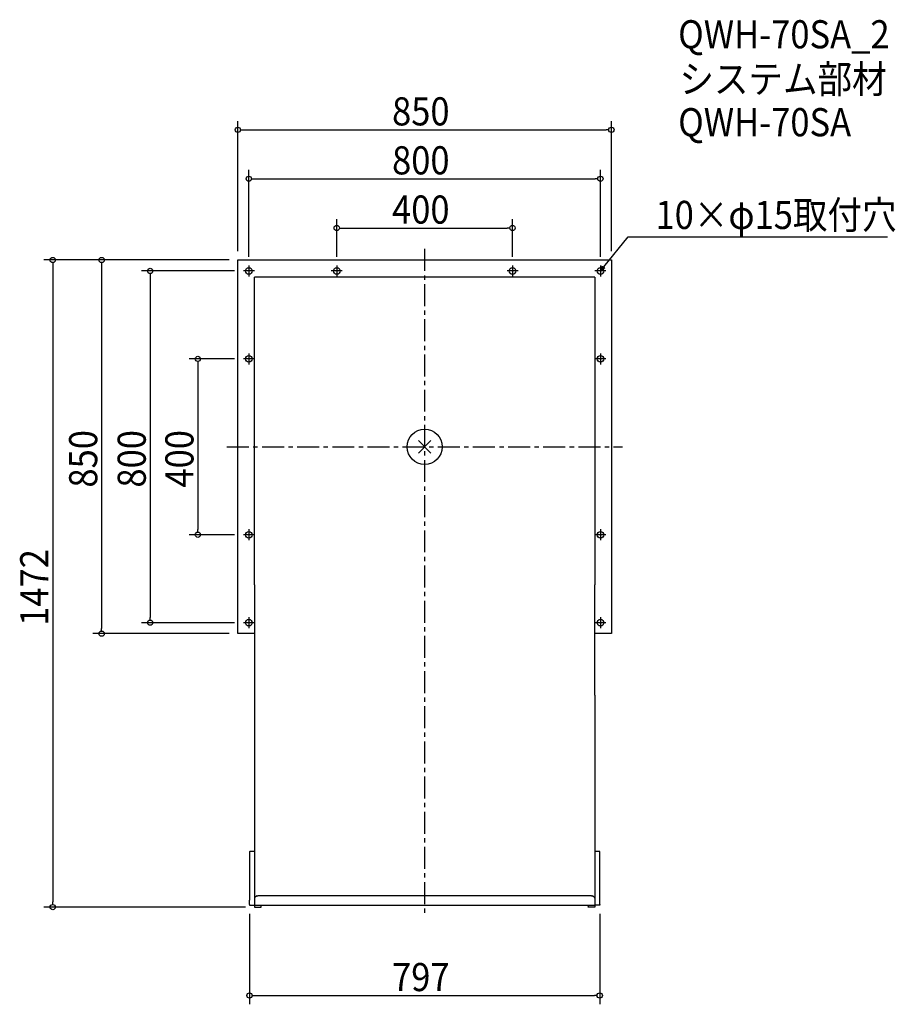
# Model space of a CAD drawing. Extents: x -922 to 1071, y -1268 to 972.
import ezdxf

# ---------------------------------------------------------------- set-up
doc = ezdxf.new("R2010")
doc.units = 0
doc.header["$LTSCALE"] = 20
doc.header["$MEASUREMENT"] = 0
doc.linetypes.add('CENTERX2', pattern=[4, 2.5, -0.5, 0.5, -0.5])
doc.layers.get('0').update_dxf_attribs({"linetype": 'CONTINUOUS'})
for name, color, linetype in [('ARRANGE', 1, 'CONTINUOUS'), ('BASIC', 6, 'CENTERX2'), ('DETAIL', 5, 'CONTINUOUS'), ('ETC', 61, 'CONTINUOUS'), ('FIX', 11, 'CONTINUOUS'), ('NOTE', 4, 'CONTINUOUS'), ('OUTLINE', 3, 'CONTINUOUS'), ('SIZE', 30, 'CONTINUOUS')]:
    doc.layers.add(name, color=color, linetype=linetype)
doc.styles.get("Standard").update_dxf_attribs({"font": 'SIMPLEX.shx', "width": 0.9, "height": 64, "bigfont": 'BIGFONT.shx'})

# ---------------------------------------------------------------- blocks, each defined once
blk = doc.blocks.new('_DOTBLANK')
at = {"color": 0, "linetype": 'ByBlock'}
blk.add_line((-0.5, 0), (-1, 0), dxfattribs=at)
blk.add_circle((0, 0), 0.5, dxfattribs=at)
blk = doc.blocks.new('_OPEN30')
at = {"color": 0, "linetype": 'ByBlock'}
for p, q in [((-1, 0.27), (0, 0)), ((0, 0), (-1, -0.27)), ((0, 0), (-1, 0))]:
    blk.add_line(p, q, dxfattribs=at)

msp = doc.modelspace()

# ---------------------------------------------------------------- linework, layer by layer
at = {"layer": 'ARRANGE'}
for p, q in [((-14.3, -14.3), (14.3, 14.3)), ((14.3, -14.3), (-14.3, 14.3))]:
    msp.add_line(p, q, dxfattribs=at)
msp.add_circle((0, 0), 40, dxfattribs=at)
at = {"layer": 'BASIC'}
for p, q in [((0, 450), (0, -1068.1)), ((-450, 0), (450, 0))]:
    msp.add_line(p, q, dxfattribs=at)
at = {"layer": 'DETAIL'}
for p, q in [((-425, 425), (425, 425)), ((-425, -425), (-425, 425)), ((425, 425), (425, -425)), ((-387, -314), (-387, 386)), ((387, 386), (-387, 386)), ((387, 386), (387, -314)), ((-387, -314), (-387, -565)), ((387, -565), (387, -314)), ((-387, -425), (-425, -425)), ((425, -425), (387, -425)), ((-387, -565), (-387, -1026.2)), ((387, -565), (387, -1026.2)), ((-398.5, -920.3), (-398.5, -1025.7)), ((-398.5, -920.3), (-397.5, -920.3)), ((-387, -920.3), (-397.5, -920.3)), ((397.5, -920.3), (387, -920.3)), ((398.5, -920.3), (397.5, -920.3)), ((398.5, -1025.7), (398.5, -920.3)), ((-398.5, -1025.7), (-398.5, -1031.3)), ((-382, -1021.7), (-387, -1026.2)), ((-387, -1026.2), (-387, -1026.6)), ((-387, -1026.6), (-387, -1043.1)), ((-382, -1021.7), (-379.5, -1021.7)), ((379.5, -1021.7), (-379.5, -1021.7)), ((379.5, -1021.7), (382, -1021.7)), ((387, -1026.2), (382, -1021.7)), ((387, -1026.6), (387, -1026.2)), ((387, -1026.6), (387, -1043.1)), ((398.5, -1031.3), (398.5, -1025.7)), ((-398.5, -1041.2), (-398.5, -1031.3)), ((-398.5, -1041.2), (-398.5, -1042.2)), ((-398.5, -1042.2), (-387, -1042.2)), ((-387.3, -1042.2), (-387.3, -1047)), ((387.3, -1043.1), (-387.3, -1043.1)), ((-387.3, -1047), (-372.3, -1047)), ((-372.3, -1046.2), (-372.3, -1043.1)), ((-372.3, -1047), (-372.3, -1046.2)), ((372.3, -1043.1), (372.3, -1046.2)), ((372.3, -1047), (372.3, -1046.2)), ((387.3, -1047), (372.3, -1047)), ((398.5, -1042.2), (387, -1042.2)), ((387.3, -1042.2), (387.3, -1047)), ((398.5, -1041.2), (398.5, -1031.3)), ((398.5, -1041.2), (398.5, -1042.2))]:
    msp.add_line(p, q, dxfattribs=at)
at = {"layer": 'FIX'}
for centre in [(-400, 400), (-200, 400), (200, 400), (400, 400), (-400, 200), (400, 200), (-400, -200), (400, -200), (-400, -400), (400, -400)]:
    msp.add_circle(centre, 7.5, dxfattribs=at)
at = {"layer": 'NOTE'}
for p, q in [((-400, 412.5), (-400, 387.5)), ((-200, 412.5), (-200, 387.5)), ((200, 412.5), (200, 387.5)), ((400, 412.5), (400, 387.5)), ((-387.5, 400), (-412.5, 400)), ((-187.5, 400), (-212.5, 400)), ((212.5, 400), (187.5, 400)), ((412.5, 400), (387.5, 400)), ((-400, 212.5), (-400, 187.5)), ((400, 212.5), (400, 187.5)), ((-387.5, 200), (-412.5, 200)), ((412.5, 200), (387.5, 200)), ((-387.5, -200), (-412.5, -200)), ((-400, -187.5), (-400, -212.5)), ((412.5, -200), (387.5, -200)), ((400, -187.5), (400, -212.5)), ((-387.5, -400), (-412.5, -400)), ((-400, -387.5), (-400, -412.5)), ((412.5, -400), (387.5, -400)), ((400, -387.5), (400, -412.5))]:
    msp.add_line(p, q, dxfattribs=at)
msp.add_lwpolyline([(407.6, 409.3), (463.4, 477.5), (1053.2, 477.5)], dxfattribs=at)
at = {"layer": 'OUTLINE'}
for p, q in [((-425, 425), (425, 425)), ((-425, -425), (-425, 425)), ((425, 425), (425, -425)), ((-387, -314), (-387, 386)), ((387, 386), (-387, 386)), ((387, 386), (387, -314)), ((-387, -314), (-387, -565)), ((387, -565), (387, -314)), ((-387, -425), (-425, -425)), ((425, -425), (387, -425)), ((-387, -565), (-387, -1026.2)), ((387, -565), (387, -1026.2)), ((-398.5, -920.3), (-398.5, -1025.7)), ((-398.5, -920.3), (-397.5, -920.3)), ((-387, -920.3), (-397.5, -920.3)), ((397.5, -920.3), (387, -920.3)), ((398.5, -920.3), (397.5, -920.3)), ((398.5, -1025.7), (398.5, -920.3)), ((-398.5, -1025.7), (-398.5, -1031.3)), ((-382, -1021.7), (-387, -1026.2)), ((-387, -1026.2), (-387, -1026.6)), ((-387, -1026.6), (-387, -1043.1)), ((-382, -1021.7), (-379.5, -1021.7)), ((379.5, -1021.7), (-379.5, -1021.7)), ((379.5, -1021.7), (382, -1021.7)), ((387, -1026.2), (382, -1021.7)), ((387, -1026.6), (387, -1026.2)), ((387, -1026.6), (387, -1043.1)), ((398.5, -1031.3), (398.5, -1025.7)), ((-398.5, -1041.2), (-398.5, -1031.3)), ((-398.5, -1041.2), (-398.5, -1042.2)), ((-398.5, -1042.2), (-387, -1042.2)), ((-387.3, -1042.2), (-387.3, -1047)), ((387.3, -1043.1), (-387.3, -1043.1)), ((-387.3, -1047), (-372.3, -1047)), ((-372.3, -1046.2), (-372.3, -1043.1)), ((-372.3, -1047), (-372.3, -1046.2)), ((372.3, -1043.1), (372.3, -1046.2)), ((372.3, -1047), (372.3, -1046.2)), ((387.3, -1047), (372.3, -1047)), ((398.5, -1042.2), (387, -1042.2)), ((387.3, -1042.2), (387.3, -1047)), ((398.5, -1041.2), (398.5, -1031.3)), ((398.5, -1041.2), (398.5, -1042.2))]:
    msp.add_line(p, q, dxfattribs=at)
at = {"layer": 'SIZE'}
for p, q in [((-425, 445), (-425, 741.1)), ((425, 445), (425, 741.1)), ((-413, 721.1), (413, 721.1)), ((-400, 432.5), (-400, 629.7)), ((400, 432.5), (400, 629.7)), ((-388, 609.7), (388, 609.7)), ((-200, 432.5), (-200, 517.7)), ((200, 432.5), (200, 517.7)), ((-188, 497.7), (188, 497.7)), ((-445, 425), (-866.4, 425)), ((-846.4, 413), (-846.4, -1035)), ((-445, 425), (-755, 425)), ((-735, 413), (-735, -413)), ((-432.5, 400), (-644.6, 400)), ((-624.6, 388), (-624.6, -388)), ((-432.5, 200), (-536, 200)), ((-516, 188), (-516, -188)), ((-432.5, -200), (-536, -200)), ((-432.5, -400), (-644.6, -400)), ((-445, -425), (-755, -425)), ((-407.3, -1047), (-866.4, -1047)), ((-398.5, -1062.2), (-398.5, -1268.1)), ((398.5, -1062.2), (398.5, -1268.1)), ((-386.5, -1248.1), (386.5, -1248.1))]:
    msp.add_line(p, q, dxfattribs=at)

# ---------------------------------------------------------------- block references
at = {"layer": 'NOTE', "xscale": 12.00000000000008, "yscale": 12, "zscale": 12, "rotation": 230.7091310502217}
msp.add_blockref('_OPEN30', (400, 400), dxfattribs=at)
at = {"layer": 'SIZE', "xscale": 12, "yscale": 12, "zscale": 12}
for p, rotation in [((-425, 721.1), 180), ((-400, 609.7), 180), ((-200, 497.7), 180), ((-846.4, 425), 90), ((-735, 425), 90), ((-624.6, 400), 90), ((-516, 200), 90), ((-516, -200), 270), ((-624.6, -400), 270), ((-735, -425), 270), ((-846.4, -1047), 270), ((-398.5, -1248.1), 180)]:
    msp.add_blockref('_DOTBLANK', p, dxfattribs=dict(at, rotation=rotation))
for p in [(425, 721.1), (400, 609.7), (200, 497.7), (398.5, -1248.1)]:
    msp.add_blockref('_DOTBLANK', p, dxfattribs=at)

# ---------------------------------------------------------------- texts
at = {"layer": 'ETC', "width": 0.9}
for s, p in [('QWH-70SA_2', (576.9, 906.4)), ('システム部材', (579.8, 804.6)), ('QWH-70SA', (576.9, 706.4))]:
    msp.add_text(s, height=64, dxfattribs=at).set_placement(p)
at = {"layer": 'NOTE', "width": 0.9}
msp.add_text('10×φ15取付穴', height=64, dxfattribs=at).set_placement((525.4, 495.5))
at = {"layer": 'SIZE', "width": 0.9}
for s, p in [('850', (-74.1, 731.1)), ('800', (-74.1, 619.7)), ('400', (-74.1, 507.7)), ('797', (-74.1, -1238.1))]:
    msp.add_text(s, height=64, dxfattribs=at).set_placement(p)
for s, p in [('850', (-745, -92.7)), ('800', (-634.6, -92.7)), ('400', (-526, -92.7)), ('1472', (-856.4, -407.1))]:
    msp.add_text(s, height=64, rotation=90, dxfattribs=at).set_placement(p)

doc.saveas('drawing.dxf')
